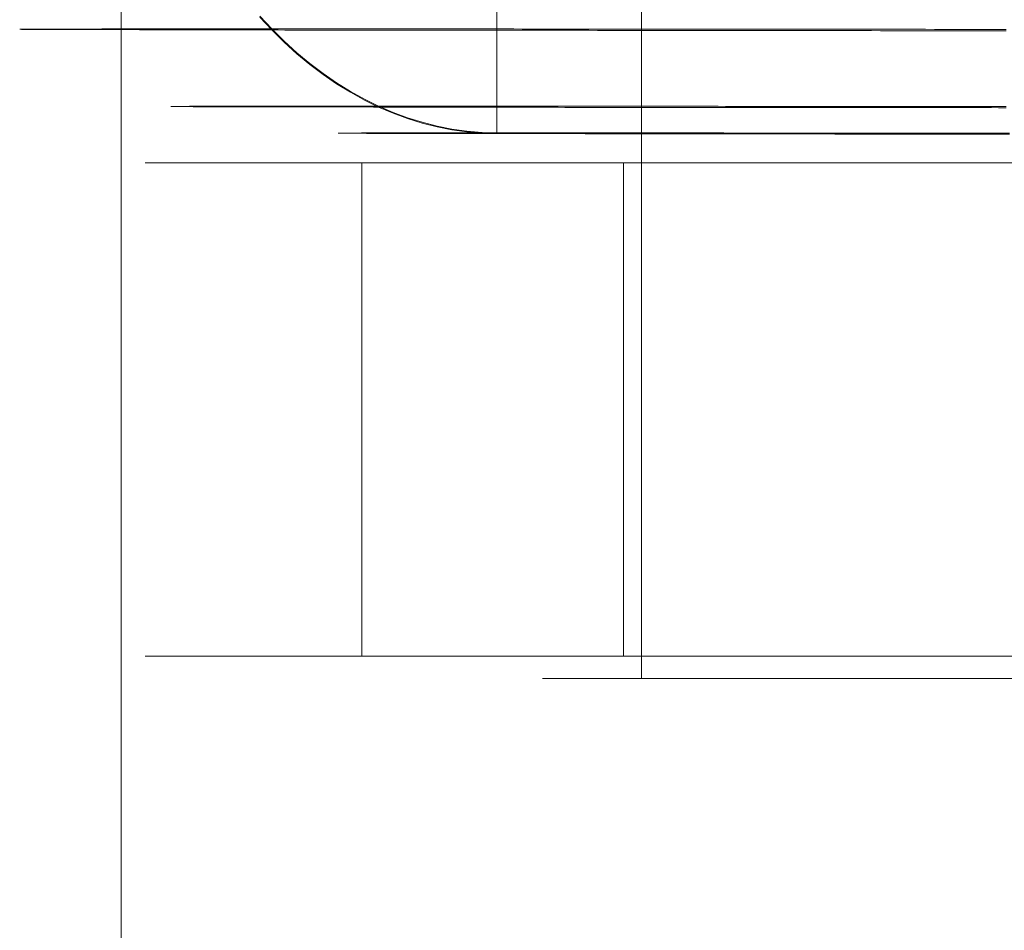
# Model space of a CAD drawing. Units: millimetres. Extents: x 317 to 26317, y 6143 to 10893.
# Drawn here: x 19283 to 19292, y 8380 to 8388 of the extents above; entities that cross this region are included whole.
import ezdxf

# ---------------------------------------------------------------- set-up
doc = ezdxf.new("R2010")
doc.units = ezdxf.units.MM
for name, color, linetype, lineweight in [('beslag', 253, 'Continuous', 9), ('mål', 3, 'Continuous', 13), ('ophæng til fuglerede', 253, 'Continuous', 9), ('robinia bjælke', 32, 'Continuous', 9)]:
    doc.layers.add(name, color=color, linetype=linetype, lineweight=lineweight)

# ---------------------------------------------------------------- blocks, each defined once
blk = doc.blocks.new('LE 20517 - Robinia galge med 2 net - 3D-flat-1')
at = {"layer": 'beslag', "flags": 128}
for points in [[(54.3096, 2244.8297), (54.4204, 2244.7112), (54.5338, 2244.5991), (54.651, 2244.4922), (54.7708, 2244.393), (54.8932, 2244.3002), (55.0169, 2244.2139), (55.1444, 2244.1353), (55.2733, 2244.0645), (55.4047, 2243.9988), (55.5374, 2243.9421), (55.6713, 2243.8918), (55.8066, 2243.8506), (55.9432, 2243.8158), (56.081, 2243.7875), (56.2189, 2243.7682), (56.358, 2243.7566), (56.4958, 2243.7527), (56.5061, 2255.7517)], [(54.3096, 2244.8207), (54.4204, 2244.7022), (54.5338, 2244.5888), (54.651, 2244.4832), (54.7708, 2244.384), (54.8932, 2244.2912), (55.0169, 2244.2062), (55.1444, 2244.1276), (55.2733, 2244.0554), (55.4047, 2243.991), (55.5374, 2243.9343), (55.6713, 2243.8854), (55.8066, 2243.8429), (55.9432, 2243.8081), (56.081, 2243.781), (56.2189, 2243.7617), (56.358, 2243.7501), (56.4958, 2243.7463), (56.5061, 2255.7465)], [(61.189, 2244.6944), (61.1066, 2244.6944), (61.0241, 2244.6944), (60.9417, 2244.6944), (60.8592, 2244.6944), (60.7768, 2244.6944), (60.693, 2244.6944), (60.6106, 2244.6944), (60.5281, 2244.6944), (60.4444, 2244.6944), (60.362, 2244.6944), (60.2795, 2244.6944), (60.1958, 2244.6944), (60.1133, 2244.6944), (60.0296, 2244.6944), (59.9471, 2244.6957), (59.8634, 2244.6957), (59.7809, 2244.6957), (59.6972, 2244.6957), (59.6148, 2244.6957), (59.5323, 2244.6957), (59.4486, 2244.6957), (59.3661, 2244.6957), (59.2837, 2244.6957), (59.2012, 2244.6957), (59.1175, 2244.6957), (59.035, 2244.6957), (58.9539, 2244.6957), (58.8714, 2244.6957), (58.789, 2244.6957), (58.7065, 2244.6957), (58.6254, 2244.6957), (58.5429, 2244.697), (58.4617, 2244.697), (58.3806, 2244.697), (58.2994, 2244.697), (58.2183, 2244.697), (58.1371, 2244.697), (58.0572, 2244.697), (57.9761, 2244.697), (57.8962, 2244.697), (57.8163, 2244.697), (57.7365, 2244.697), (57.6579, 2244.697), (57.578, 2244.697), (57.4994, 2244.697), (57.4208, 2244.697), (57.3422, 2244.6983), (57.2649, 2244.6983), (57.1864, 2244.6983), (57.1091, 2244.6983), (57.0331, 2244.6983), (56.9558, 2244.6983), (56.8797, 2244.6983), (56.8037, 2244.6983), (56.7277, 2244.6983), (56.6517, 2244.6983), (56.577, 2244.6983), (56.5023, 2244.6983), (56.4289, 2244.6983), (56.3541, 2244.6983), (56.2807, 2244.6996), (56.2086, 2244.6996), (56.1351, 2244.6996), (56.063, 2244.6996), (55.9921, 2244.6996), (55.92, 2244.6996), (55.8491, 2244.6996), (55.7796, 2244.6996), (55.7087, 2244.6996), (55.6404, 2244.6996), (55.5709, 2244.6996), (55.5026, 2244.6996), (55.4343, 2244.6996), (55.3673, 2244.6996), (55.3003, 2244.7009), (55.2333, 2244.7009), (55.1676, 2244.7009), (55.1019, 2244.7009), (55.0375, 2244.7009), (54.9731, 2244.7009), (54.91, 2244.7009), (54.8469, 2244.7009), (54.7837, 2244.7009), (54.7219, 2244.7009), (54.6601, 2244.7009), (54.5995, 2244.7009), (54.539, 2244.7009), (54.4797, 2244.7022), (54.4204, 2244.7022), (54.3625, 2244.7022), (54.3045, 2244.7022), (54.2465, 2244.7022), (54.1898, 2244.7022), (54.1344, 2244.7022), (54.079, 2244.7022), (54.0249, 2244.7022), (53.9708, 2244.7022), (53.918, 2244.7022), (53.8652, 2244.7022), (53.8124, 2244.7022), (53.7621, 2244.7034), (53.7106, 2244.7034), (53.6616, 2244.7034), (53.6114, 2244.7034), (53.5637, 2244.7034), (53.5161, 2244.7034), (53.4684, 2244.7034), (53.422, 2244.7034), (53.3769, 2244.7034), (53.3318, 2244.7034), (53.288, 2244.7034), (53.2442, 2244.7034), (53.2017, 2244.7034), (53.1592, 2244.7047), (53.118, 2244.7047), (53.0781, 2244.7047), (53.0381, 2244.7047), (52.9995, 2244.7047), (52.9621, 2244.7047), (52.9247, 2244.7047), (52.8874, 2244.7047), (52.8513, 2244.7047), (52.8165, 2244.7047), (52.783, 2244.7047), (52.7495, 2244.7047), (52.7173, 2244.7047), (52.6851, 2244.7047), (52.6542, 2244.706), (52.6233, 2244.706), (52.5949, 2244.706), (52.5653, 2244.706), (52.5383, 2244.706), (52.5112, 2244.706), (52.4854, 2244.706), (52.4597, 2244.706), (52.4352, 2244.706), (52.412, 2244.706), (52.3888, 2244.706), (52.3669, 2244.706), (52.3463, 2244.706), (52.3257, 2244.706), (52.3064, 2244.706), (52.2883, 2244.7073), (52.2703, 2244.7073), (52.2536, 2244.7073), (52.2381, 2244.7073), (52.2226, 2244.7073), (52.2085, 2244.7073), (52.1943, 2244.7073), (52.1827, 2244.7073), (52.1698, 2244.7073), (52.1595, 2244.7073), (52.1492, 2244.7073), (52.1402, 2244.7073), (52.1325, 2244.7073), (52.1247, 2244.7073), (52.1183, 2244.7073), (52.1131, 2244.7073), (52.108, 2244.7086), (52.1041, 2244.7086), (52.1003, 2244.7086), (52.099, 2244.7086), (52.0977, 2244.7086), (52.0964, 2244.7086), (52.0964, 2244.7086), (52.0977, 2244.7086), (52.099, 2244.7086), (52.1003, 2244.7086), (52.1041, 2244.7086), (52.108, 2244.7086), (52.1131, 2244.7086), (52.1183, 2244.7086), (52.1247, 2244.7086), (52.1325, 2244.7086), (52.1402, 2244.7086), (52.1492, 2244.7086), (52.1595, 2244.7086), (52.1698, 2244.7086), (52.1827, 2244.7086), (52.1943, 2244.7099), (52.2085, 2244.7099), (52.2226, 2244.7099), (52.2381, 2244.7099), (52.2536, 2244.7099), (52.2703, 2244.7099), (52.2883, 2244.7099), (52.3064, 2244.7099), (52.3257, 2244.7099), (52.3463, 2244.7099), (52.3669, 2244.7099), (52.3888, 2244.7099), (52.412, 2244.7099), (52.4352, 2244.7099), (52.4597, 2244.7099), (52.4854, 2244.7099), (52.5112, 2244.7099), (52.5383, 2244.7099), (52.5653, 2244.7099), (52.5949, 2244.7099), (52.6233, 2244.7099), (52.6542, 2244.7099), (52.6851, 2244.7099), (52.7173, 2244.7099), (52.7495, 2244.7099), (52.783, 2244.7099), (52.8165, 2244.7099), (52.8526, 2244.7112), (52.8874, 2244.7112), (52.9247, 2244.7112), (52.9621, 2244.7112), (52.9995, 2244.7112), (53.0381, 2244.7112), (53.0781, 2244.7112), (53.118, 2244.7112), (53.1592, 2244.7112), (53.2017, 2244.7112), (53.2442, 2244.7112), (53.288, 2244.7112), (53.3318, 2244.7112), (53.3769, 2244.7112), (53.422, 2244.7112), (53.4684, 2244.7112), (53.5161, 2244.7112), (53.5637, 2244.7112), (53.6114, 2244.7112), (53.6616, 2244.7112), (53.7106, 2244.7112), (53.7621, 2244.7112), (53.8124, 2244.7112), (53.8652, 2244.7112), (53.918, 2244.7112), (53.9708, 2244.7112), (54.0249, 2244.7112), (54.079, 2244.7112), (54.1344, 2244.7112), (54.1911, 2244.7112), (54.2465, 2244.7112), (54.3045, 2244.7112), (54.3625, 2244.7112), (54.4204, 2244.7112), (54.4797, 2244.7112), (54.539, 2244.7112), (54.5995, 2244.7112), (54.6601, 2244.7112), (54.7219, 2244.7112), (54.7837, 2244.7112), (54.8469, 2244.7112), (54.91, 2244.7112), (54.9731, 2244.7112), (55.0375, 2244.7112), (55.1019, 2244.7112), (55.1676, 2244.7112), (55.2333, 2244.7112), (55.3003, 2244.7112), (55.3673, 2244.7112), (55.4343, 2244.7112), (55.5026, 2244.7112), (55.5709, 2244.7112), (55.6404, 2244.7112), (55.7087, 2244.7112), (55.7796, 2244.7112), (55.8491, 2244.7112), (55.92, 2244.7112), (55.9921, 2244.7112), (56.063, 2244.7112), (56.1351, 2244.7112), (56.2086, 2244.7112), (56.2807, 2244.7112), (56.3541, 2244.7112), (56.4289, 2244.7112), (56.5023, 2244.7112), (56.577, 2244.7112), (56.6517, 2244.7112), (56.7277, 2244.7099), (56.8037, 2244.7099), (56.8797, 2244.7099), (56.9558, 2244.7099), (57.0331, 2244.7099), (57.1091, 2244.7099), (57.1864, 2244.7099), (57.2649, 2244.7099), (57.3422, 2244.7099), (57.4208, 2244.7099), (57.4994, 2244.7099), (57.578, 2244.7099), (57.6579, 2244.7099), (57.7365, 2244.7099), (57.8163, 2244.7099), (57.8962, 2244.7099), (57.9761, 2244.7099), (58.0572, 2244.7099), (58.1371, 2244.7099), (58.2183, 2244.7099), (58.2994, 2244.7099), (58.3806, 2244.7099), (58.4617, 2244.7099), (58.5429, 2244.7099), (58.6254, 2244.7099), (58.7065, 2244.7099), (58.789, 2244.7099), (58.8714, 2244.7086), (58.9539, 2244.7086), (59.035, 2244.7086), (59.1175, 2244.7086), (59.2012, 2244.7086), (59.2837, 2244.7086), (59.3661, 2244.7086), (59.4486, 2244.7086), (59.5323, 2244.7086), (59.6148, 2244.7086), (59.6972, 2244.7086), (59.7809, 2244.7086), (59.8634, 2244.7086), (59.9471, 2244.7086), (60.0296, 2244.7086), (60.1133, 2244.7086), (60.1958, 2244.7086), (60.2795, 2244.7086), (60.362, 2244.7086), (60.4444, 2244.7086), (60.5281, 2244.7073), (60.6106, 2244.7073), (60.693, 2244.7073), (60.7768, 2244.7073), (60.8592, 2244.7073), (60.9417, 2244.7073), (61.0241, 2244.7073), (61.1066, 2244.7073), (61.189, 2244.7073)], [(61.1877, 2243.9846), (61.1195, 2243.9846), (61.0525, 2243.9859), (60.9842, 2243.9859), (60.9172, 2243.9859), (60.8489, 2243.9859), (60.7806, 2243.9859), (60.7124, 2243.9859), (60.6454, 2243.9859), (60.5771, 2243.9859), (60.5088, 2243.9859), (60.4405, 2243.9859), (60.371, 2243.9859), (60.3027, 2243.9859), (60.2344, 2243.9859), (60.1661, 2243.9859), (60.0979, 2243.9859), (60.0296, 2243.9859), (59.9613, 2243.9859), (59.8917, 2243.9859), (59.8235, 2243.9859), (59.7552, 2243.9859), (59.6869, 2243.9859), (59.6186, 2243.9859), (59.5503, 2243.9859), (59.4821, 2243.9859), (59.4138, 2243.9872), (59.3455, 2243.9872), (59.2772, 2243.9872), (59.2089, 2243.9872), (59.142, 2243.9872), (59.0737, 2243.9872), (59.0067, 2243.9872), (58.9384, 2243.9872), (58.8714, 2243.9872), (58.8031, 2243.9872), (58.7362, 2243.9872), (58.6692, 2243.9872), (58.6022, 2243.9872), (58.5352, 2243.9872), (58.4695, 2243.9872), (58.4025, 2243.9872), (58.3368, 2243.9872), (58.2711, 2243.9872), (58.2041, 2243.9872), (58.1384, 2243.9885), (58.074, 2243.9885), (58.0083, 2243.9885), (57.9439, 2243.9885), (57.8782, 2243.9885), (57.8137, 2243.9885), (57.7493, 2243.9885), (57.6849, 2243.9885), (57.6218, 2243.9885), (57.5587, 2243.9885), (57.4943, 2243.9885), (57.4324, 2243.9885), (57.3693, 2243.9885), (57.3062, 2243.9885), (57.2443, 2243.9885), (57.1825, 2243.9885), (57.1207, 2243.9885), (57.0601, 2243.9897), (56.9996, 2243.9897), (56.939, 2243.9897), (56.8785, 2243.9897), (56.8192, 2243.9897), (56.7587, 2243.9897), (56.7007, 2243.9897), (56.6414, 2243.9897), (56.5834, 2243.9897), (56.5255, 2243.9897), (56.4675, 2243.9897), (56.4095, 2243.9897), (56.3528, 2243.9897), (56.2962, 2243.9897), (56.2408, 2243.9897), (56.1854, 2243.9897), (56.13, 2243.991), (56.0746, 2243.991), (56.0205, 2243.991), (55.9664, 2243.991), (55.9135, 2243.991), (55.8607, 2243.991), (55.8079, 2243.991), (55.7564, 2243.991), (55.7048, 2243.991), (55.6533, 2243.991), (55.6018, 2243.991), (55.5528, 2243.991), (55.5026, 2243.991), (55.4536, 2243.991), (55.4047, 2243.991), (55.357, 2243.991), (55.3093, 2243.9923), (55.2617, 2243.9923), (55.2153, 2243.9923), (55.1689, 2243.9923), (55.1238, 2243.9923), (55.0787, 2243.9923), (55.0337, 2243.9923), (54.9898, 2243.9923), (54.946, 2243.9923), (54.9035, 2243.9923), (54.861, 2243.9923), (54.8198, 2243.9923), (54.7786, 2243.9923), (54.7386, 2243.9923), (54.6987, 2243.9923), (54.6588, 2243.9923), (54.6201, 2243.9936), (54.5815, 2243.9936), (54.5441, 2243.9936), (54.5067, 2243.9936), (54.4707, 2243.9936), (54.4346, 2243.9936), (54.3998, 2243.9936), (54.365, 2243.9936), (54.3315, 2243.9936), (54.298, 2243.9936), (54.2658, 2243.9936), (54.2336, 2243.9936), (54.2014, 2243.9936), (54.1718, 2243.9936), (54.1409, 2243.9936), (54.1112, 2243.9936), (54.0829, 2243.9936), (54.0546, 2243.9949), (54.0275, 2243.9949), (54.0005, 2243.9949), (53.9734, 2243.9949), (53.9489, 2243.9949), (53.9232, 2243.9949), (53.9, 2243.9949), (53.8755, 2243.9949), (53.8523, 2243.9949), (53.8304, 2243.9949), (53.8098, 2243.9949), (53.7879, 2243.9949), (53.7686, 2243.9949), (53.7492, 2243.9949), (53.7299, 2243.9949), (53.7119, 2243.9949), (53.6951, 2243.9949), (53.6784, 2243.9962), (53.6616, 2243.9962), (53.6462, 2243.9962), (53.632, 2243.9962), (53.6178, 2243.9962), (53.605, 2243.9962), (53.5921, 2243.9962), (53.5805, 2243.9962), (53.5702, 2243.9962), (53.5599, 2243.9962), (53.5496, 2243.9962), (53.5405, 2243.9962), (53.5328, 2243.9962), (53.5251, 2243.9962), (53.5186, 2243.9962), (53.5122, 2243.9962), (53.507, 2243.9962), (53.5019, 2243.9962), (53.498, 2243.9962), (53.4955, 2243.9962), (53.4929, 2243.9975), (53.4903, 2243.9975), (53.489, 2243.9975), (53.489, 2243.9975), (53.4903, 2243.9975), (53.4929, 2243.9975), (53.4955, 2243.9975), (53.498, 2243.9975), (53.5019, 2243.9975), (53.507, 2243.9975), (53.5122, 2243.9975), (53.5186, 2243.9975), (53.5251, 2243.9975), (53.5328, 2243.9975), (53.5405, 2243.9975), (53.5496, 2243.9975), (53.5599, 2243.9975), (53.5702, 2243.9975), (53.5805, 2243.9975), (53.5921, 2243.9975), (53.605, 2243.9975), (53.6178, 2243.9975), (53.632, 2243.9975), (53.6462, 2243.9975), (53.6616, 2243.9988), (53.6784, 2243.9988), (53.6951, 2243.9988), (53.7119, 2243.9988), (53.7299, 2243.9988), (53.7492, 2243.9988), (53.7686, 2243.9988), (53.7879, 2243.9988), (53.8098, 2243.9988), (53.8304, 2243.9988), (53.8523, 2243.9988), (53.8755, 2243.9988), (53.9, 2243.9988), (53.9232, 2243.9988), (53.9489, 2243.9988), (53.9734, 2243.9988), (54.0005, 2243.9988), (54.0275, 2243.9988), (54.0546, 2243.9988), (54.0829, 2243.9988), (54.1112, 2243.9988), (54.1409, 2243.9988), (54.1718, 2243.9988), (54.2014, 2243.9988), (54.2336, 2243.9988), (54.2658, 2243.9988), (54.298, 2243.9988), (54.3315, 2243.9988), (54.365, 2243.9988), (54.3998, 2243.9988), (54.4346, 2243.9988), (54.4707, 2243.9988), (54.5067, 2243.9988), (54.5441, 2243.9988), (54.5815, 2243.9988), (54.6201, 2243.9988), (54.6588, 2243.9988), (54.6987, 2243.9988), (54.7386, 2243.9988), (54.7786, 2243.9988), (54.8198, 2243.9988), (54.861, 2243.9988), (54.9035, 2243.9988), (54.946, 2243.9988), (54.9898, 2243.9988), (55.0337, 2243.9988), (55.0787, 2243.9988), (55.1238, 2243.9988), (55.1689, 2243.9988), (55.2153, 2243.9988), (55.2617, 2243.9988), (55.3093, 2243.9988), (55.357, 2243.9988), (55.4047, 2243.9988), (55.4536, 2243.9988), (55.5026, 2243.9988), (55.5528, 2243.9988), (55.6018, 2243.9988), (55.6533, 2243.9988), (55.7048, 2243.9988), (55.7564, 2243.9988), (55.8079, 2243.9988), (55.8607, 2243.9988), (55.9135, 2243.9988), (55.9664, 2243.9988), (56.0205, 2243.9988), (56.0746, 2243.9988), (56.13, 2243.9988), (56.1854, 2243.9988), (56.2408, 2243.9988), (56.2962, 2243.9988), (56.3528, 2243.9988), (56.4095, 2243.9988), (56.4675, 2243.9988), (56.5255, 2243.9988), (56.5834, 2243.9988), (56.6414, 2243.9988), (56.7007, 2243.9988), (56.7587, 2243.9988), (56.8192, 2243.9988), (56.8785, 2243.9988), (56.939, 2243.9988), (56.9996, 2243.9988), (57.0601, 2243.9988), (57.1219, 2243.9988), (57.1825, 2243.9988), (57.2443, 2243.9988), (57.3062, 2243.9988), (57.3693, 2243.9988), (57.4324, 2243.9988), (57.4943, 2243.9988), (57.5587, 2243.9988), (57.6218, 2243.9988), (57.6849, 2243.9988), (57.7493, 2243.9988), (57.8137, 2243.9988), (57.8782, 2243.9988), (57.9439, 2243.9988), (58.0083, 2243.9988), (58.074, 2243.9988), (58.1384, 2243.9988), (58.2041, 2243.9988), (58.2711, 2243.9988), (58.3368, 2243.9988), (58.4025, 2243.9988), (58.4695, 2243.9988), (58.5352, 2243.9988), (58.6022, 2243.9975), (58.6692, 2243.9975), (58.7362, 2243.9975), (58.8031, 2243.9975), (58.8714, 2243.9975), (58.9384, 2243.9975), (59.0067, 2243.9975), (59.0737, 2243.9975), (59.142, 2243.9975), (59.2089, 2243.9975), (59.2772, 2243.9975), (59.3455, 2243.9975), (59.4138, 2243.9975), (59.4821, 2243.9975), (59.5503, 2243.9975), (59.6186, 2243.9975), (59.6869, 2243.9975), (59.7552, 2243.9975), (59.8235, 2243.9975), (59.8917, 2243.9975), (59.9613, 2243.9975), (60.0296, 2243.9975), (60.0979, 2243.9975), (60.1661, 2243.9975), (60.2344, 2243.9975), (60.3027, 2243.9962), (60.371, 2243.9962), (60.4405, 2243.9962), (60.5088, 2243.9962), (60.5771, 2243.9962), (60.6454, 2243.9962), (60.7124, 2243.9962), (60.7806, 2243.9962), (60.8489, 2243.9962), (60.9172, 2243.9962), (60.9842, 2243.9962), (61.0525, 2243.9962), (61.1195, 2243.9962), (61.1877, 2243.9962)], [(61.2212, 2243.7501), (61.1697, 2243.7501), (61.1195, 2243.7501), (61.0679, 2243.7501), (61.0164, 2243.7501), (60.9649, 2243.7501), (60.9133, 2243.7501), (60.8618, 2243.7501), (60.8103, 2243.7501), (60.7587, 2243.7501), (60.7072, 2243.7501), (60.6557, 2243.7501), (60.6029, 2243.7501), (60.5513, 2243.7501), (60.4998, 2243.7501), (60.447, 2243.7501), (60.3954, 2243.7501), (60.3426, 2243.7501), (60.2911, 2243.7514), (60.2383, 2243.7514), (60.1855, 2243.7514), (60.1339, 2243.7514), (60.0811, 2243.7514), (60.0296, 2243.7514), (59.9768, 2243.7514), (59.9239, 2243.7514), (59.8724, 2243.7514), (59.8196, 2243.7514), (59.7681, 2243.7514), (59.7152, 2243.7514), (59.6637, 2243.7514), (59.6109, 2243.7514), (59.5594, 2243.7514), (59.5065, 2243.7514), (59.455, 2243.7514), (59.4035, 2243.7514), (59.3507, 2243.7514), (59.2991, 2243.7514), (59.2476, 2243.7514), (59.1961, 2243.7514), (59.1445, 2243.7514), (59.093, 2243.7514), (59.0415, 2243.7514), (58.9899, 2243.7514), (58.9397, 2243.7514), (58.8882, 2243.7514), (58.8379, 2243.7514), (58.7864, 2243.7514), (58.7362, 2243.7514), (58.6859, 2243.7514), (58.6357, 2243.7514), (58.5854, 2243.7527), (58.5352, 2243.7527), (58.4849, 2243.7527), (58.436, 2243.7527), (58.3857, 2243.7527), (58.3368, 2243.7527), (58.2878, 2243.7527), (58.2389, 2243.7527), (58.1899, 2243.7527), (58.141, 2243.7527), (58.0933, 2243.7527), (58.0443, 2243.7527), (57.9967, 2243.7527), (57.949, 2243.7527), (57.9013, 2243.7527), (57.855, 2243.7527), (57.8073, 2243.7527), (57.7609, 2243.7527), (57.7146, 2243.7527), (57.6682, 2243.7527), (57.6218, 2243.7527), (57.5767, 2243.7527), (57.5303, 2243.7527), (57.4852, 2243.7527), (57.4414, 2243.7527), (57.3963, 2243.7527), (57.3525, 2243.7527), (57.3075, 2243.7527), (57.2637, 2243.7527), (57.2211, 2243.7527), (57.1773, 2243.7527), (57.1348, 2243.7527), (57.0923, 2243.7527), (57.0498, 2243.7527), (57.0086, 2243.7527), (56.9674, 2243.7527), (56.9261, 2243.7527), (56.8849, 2243.7527), (56.845, 2243.7527), (56.8037, 2243.7527), (56.7638, 2243.7527), (56.7252, 2243.7527), (56.6865, 2243.7527), (56.6479, 2243.7527), (56.6092, 2243.7527), (56.5706, 2243.7527), (56.5332, 2243.7527), (56.4958, 2243.7527), (56.4598, 2243.7527), (56.4224, 2243.7527), (56.3876, 2243.7527), (56.3516, 2243.7527), (56.3168, 2243.7527), (56.282, 2243.7527), (56.2472, 2243.7527), (56.2124, 2243.7527), (56.1789, 2243.7527), (56.1467, 2243.7527), (56.1132, 2243.7527), (56.081, 2243.7527), (56.0488, 2243.7527), (56.0179, 2243.7527), (55.987, 2243.7527), (55.9561, 2243.7527), (55.9264, 2243.7527), (55.8968, 2243.7527), (55.8672, 2243.7527), (55.8388, 2243.7527), (55.8105, 2243.7527), (55.7834, 2243.7527), (55.7551, 2243.7527), (55.728, 2243.7527), (55.7023, 2243.7527), (55.6765, 2243.7527), (55.6507, 2243.7527), (55.6263, 2243.7527), (55.6018, 2243.7527), (55.5773, 2243.7527), (55.5541, 2243.7527), (55.5309, 2243.7527), (55.5077, 2243.7527), (55.4858, 2243.7527), (55.4652, 2243.7527), (55.4433, 2243.7527), (55.4227, 2243.7527), (55.4034, 2243.7527), (55.3841, 2243.7527), (55.3647, 2243.7527), (55.3467, 2243.7527), (55.3287, 2243.7527), (55.3106, 2243.7527), (55.2939, 2243.7527), (55.2771, 2243.7527), (55.2617, 2243.7527), (55.2462, 2243.7527), (55.2308, 2243.7514), (55.2166, 2243.7514), (55.2037, 2243.7514), (55.1895, 2243.7514), (55.1766, 2243.7514), (55.1651, 2243.7514), (55.1535, 2243.7514), (55.1419, 2243.7514), (55.1316, 2243.7514), (55.1213, 2243.7514), (55.1122, 2243.7514), (55.1032, 2243.7514), (55.0942, 2243.7514), (55.0865, 2243.7514), (55.0787, 2243.7514), (55.0723, 2243.7514), (55.0659, 2243.7514), (55.0607, 2243.7514), (55.0556, 2243.7514), (55.0504, 2243.7514), (55.0465, 2243.7514), (55.0427, 2243.7514), (55.0401, 2243.7514), (55.0375, 2243.7514), (55.0349, 2243.7514), (55.0337, 2243.7514), (55.0324, 2243.7514), (55.0337, 2243.7514), (55.0349, 2243.7514), (55.0375, 2243.7514), (55.0401, 2243.7514), (55.0427, 2243.7501), (55.0465, 2243.7501), (55.0504, 2243.7501), (55.0556, 2243.7501), (55.0607, 2243.7501), (55.0659, 2243.7501), (55.0723, 2243.7501), (55.0787, 2243.7501), (55.0865, 2243.7501), (55.0942, 2243.7501), (55.1032, 2243.7501), (55.1122, 2243.7501), (55.1213, 2243.7501), (55.1316, 2243.7501), (55.1419, 2243.7501), (55.1535, 2243.7501), (55.1651, 2243.7501), (55.1766, 2243.7501), (55.1895, 2243.7501), (55.2037, 2243.7501), (55.2166, 2243.7501), (55.2308, 2243.7501), (55.2462, 2243.7501), (55.2617, 2243.7501), (55.2771, 2243.7501), (55.2939, 2243.7488), (55.3106, 2243.7488), (55.3287, 2243.7488), (55.3467, 2243.7488), (55.3647, 2243.7488), (55.3841, 2243.7488), (55.4034, 2243.7488), (55.4227, 2243.7488), (55.4433, 2243.7488), (55.4652, 2243.7488), (55.4858, 2243.7488), (55.5077, 2243.7488), (55.5309, 2243.7488), (55.5541, 2243.7488), (55.5773, 2243.7488), (55.6018, 2243.7488), (55.6263, 2243.7488), (55.6507, 2243.7488), (55.6765, 2243.7488), (55.7023, 2243.7488), (55.728, 2243.7488), (55.7551, 2243.7488), (55.7834, 2243.7475), (55.8105, 2243.7475), (55.8388, 2243.7475), (55.8672, 2243.7475), (55.8968, 2243.7475), (55.9264, 2243.7475), (55.9561, 2243.7475), (55.987, 2243.7475), (56.0179, 2243.7475), (56.0488, 2243.7475), (56.081, 2243.7475), (56.1132, 2243.7475), (56.1467, 2243.7475), (56.1789, 2243.7475), (56.2124, 2243.7475), (56.2472, 2243.7475), (56.282, 2243.7475), (56.3168, 2243.7475), (56.3516, 2243.7475), (56.3863, 2243.7475), (56.4224, 2243.7475), (56.4598, 2243.7463), (56.4958, 2243.7463), (56.5332, 2243.7463), (56.5706, 2243.7463), (56.6092, 2243.7463), (56.6479, 2243.7463), (56.6865, 2243.7463), (56.7252, 2243.7463), (56.7638, 2243.7463), (56.8037, 2243.7463), (56.845, 2243.7463), (56.8849, 2243.7463), (56.9261, 2243.7463), (56.9674, 2243.7463), (57.0086, 2243.7463), (57.0498, 2243.7463), (57.0923, 2243.7463), (57.1348, 2243.7463), (57.1773, 2243.7463), (57.2211, 2243.7463), (57.2637, 2243.7463), (57.3075, 2243.745), (57.3525, 2243.745), (57.3963, 2243.745), (57.4414, 2243.745), (57.4852, 2243.745), (57.5303, 2243.745), (57.5767, 2243.745), (57.6218, 2243.745), (57.6682, 2243.745), (57.7146, 2243.745), (57.7609, 2243.745), (57.8073, 2243.745), (57.855, 2243.745), (57.9013, 2243.745), (57.949, 2243.745), (57.9967, 2243.745), (58.0443, 2243.745), (58.0933, 2243.745), (58.141, 2243.745), (58.1899, 2243.745), (58.2389, 2243.745), (58.2878, 2243.745), (58.3368, 2243.7437), (58.3857, 2243.7437), (58.436, 2243.7437), (58.4849, 2243.7437), (58.5352, 2243.7437), (58.5854, 2243.7437), (58.6357, 2243.7437), (58.6859, 2243.7437), (58.7362, 2243.7437), (58.7864, 2243.7437), (58.8379, 2243.7437), (58.8882, 2243.7437), (58.9397, 2243.7437), (58.9899, 2243.7437), (59.0415, 2243.7437), (59.093, 2243.7437), (59.1445, 2243.7437), (59.1961, 2243.7437), (59.2476, 2243.7437), (59.2991, 2243.7437), (59.3507, 2243.7437), (59.4035, 2243.7437), (59.455, 2243.7437), (59.5065, 2243.7437), (59.5594, 2243.7437), (59.6109, 2243.7424), (59.6637, 2243.7424), (59.7152, 2243.7424), (59.7681, 2243.7424), (59.8196, 2243.7424), (59.8724, 2243.7424), (59.9239, 2243.7424), (59.9768, 2243.7424), (60.0296, 2243.7424), (60.0811, 2243.7424), (60.1339, 2243.7424), (60.1855, 2243.7424), (60.2383, 2243.7424), (60.2911, 2243.7424), (60.3426, 2243.7424), (60.3954, 2243.7424), (60.447, 2243.7424), (60.4998, 2243.7424), (60.5513, 2243.7424), (60.6029, 2243.7424), (60.6557, 2243.7424), (60.7072, 2243.7424), (60.7587, 2243.7424), (60.8103, 2243.7424), (60.8618, 2243.7424), (60.9133, 2243.7424), (60.9649, 2243.7424), (61.0164, 2243.7424), (61.0679, 2243.7424), (61.1195, 2243.7424), (61.1697, 2243.7424), (61.2212, 2243.7424)]]:
    blk.add_lwpolyline(points, dxfattribs=at)
at = {"layer": 'ophæng til fuglerede', "flags": 128}
for points in [[(57.8286, 2260.7974), (57.8286, 2238.7261)], [(61.3911, 2243.4772), (61.062, 2243.4772), (60.7284, 2243.4772), (60.3947, 2243.4772), (60.061, 2243.4772), (59.725, 2243.4772), (59.3914, 2243.4772), (59.06, 2243.4772), (58.731, 2243.4772), (58.4043, 2243.4772), (58.0822, 2243.4772), (57.7647, 2243.4772), (57.4519, 2243.4772), (57.146, 2243.4772), (56.8471, 2243.4772), (56.5552, 2243.4772), (56.2725, 2243.4772), (56.0014, 2243.4772), (55.7372, 2243.4772), (55.4846, 2243.4772), (55.2413, 2243.4772), (55.0119, 2243.4772), (54.7941, 2243.4772), (54.5879, 2243.4772), (54.3956, 2243.4772), (54.2171, 2243.4772), (54.0526, 2243.4772), (53.902, 2243.4772), (53.7676, 2243.4772), (53.6471, 2243.4772), (53.5428, 2243.4772), (53.4548, 2243.4772), (53.383, 2243.4772), (53.325, 2243.4772), (53.2856, 2243.4772), (53.2625, 2243.4772), (53.2532, 2243.4772), (53.2625, 2243.4772), (53.288, 2243.4772), (53.3297, 2243.4772), (53.3876, 2243.4772), (53.4617, 2243.4772), (53.5521, 2243.4772), (53.6587, 2243.4772), (53.7792, 2243.4772), (53.9159, 2243.4772), (54.0665, 2243.4772), (54.2334, 2243.4772), (54.4141, 2243.4772), (54.6064, 2243.4772), (54.8126, 2243.4772), (55.0328, 2243.4772), (55.2645, 2243.4772), (55.5078, 2243.4772), (55.7604, 2243.4772), (56.0268, 2243.4772), (56.3003, 2243.4772), (56.583, 2243.4772), (56.8749, 2243.4772), (57.1738, 2243.4772), (57.482, 2243.4772), (57.7925, 2243.4772), (58.1123, 2243.4772), (58.4344, 2243.4772), (58.7611, 2243.4772), (59.0925, 2243.4772), (59.4238, 2243.4772), (59.7575, 2243.4772), (60.0935, 2243.4772), (60.4271, 2243.4772), (60.7608, 2243.4772), (61.0922, 2243.4772), (61.4235, 2243.4772)], [(61.3424, 2243.4772), (61.1246, 2243.4772), (60.9022, 2243.4772), (60.6751, 2243.4772), (60.4457, 2243.4772), (60.2163, 2243.4772), (59.9822, 2243.4772), (59.7528, 2243.4772), (59.5211, 2243.4772), (59.294, 2243.4772), (59.0716, 2243.4772), (58.8515, 2243.4772), (58.6383, 2243.4772), (58.4321, 2243.4772), (58.2305, 2243.4772), (58.0405, 2243.4772), (57.8597, 2243.4772), (57.6883, 2243.4772), (57.5284, 2243.4772), (57.3801, 2243.4772), (57.2434, 2243.4772), (57.1205, 2243.4772), (57.0116, 2243.4772), (56.9166, 2243.4772), (56.8355, 2243.4772), (56.7707, 2243.4772), (56.7197, 2243.4772), (56.6849, 2243.4772), (56.6664, 2243.4772), (56.6641, 2243.4772), (56.6756, 2243.4772), (56.7035, 2243.4772), (56.7475, 2243.4772), (56.8054, 2243.4772), (56.8796, 2243.4772), (56.9699, 2243.4772), (57.0742, 2243.4772), (57.1901, 2243.4772), (57.3198, 2243.4772), (57.4635, 2243.4772), (57.6187, 2243.4772), (57.7856, 2243.4772), (57.964, 2243.4772), (58.1517, 2243.4772), (58.3463, 2243.4772), (58.5502, 2243.4772), (58.7611, 2243.4772), (58.9789, 2243.4772), (59.2014, 2243.4772), (59.4261, 2243.4772), (59.6555, 2243.4772), (59.8872, 2243.4772), (60.119, 2243.4772), (60.3507, 2243.4772), (60.5801, 2243.4772), (60.8072, 2243.4772), (61.0319, 2243.4772), (61.252, 2243.4772)], [(57.6604, 2243.4772), (57.6604, 2238.9309)], [(61.4003, 2238.9309), (61.0713, 2238.9309), (60.7376, 2238.9309), (60.404, 2238.9309), (60.0703, 2238.9309), (59.7366, 2238.9309), (59.403, 2238.9309), (59.0693, 2238.9309), (58.7402, 2238.9309), (58.4135, 2238.9309), (58.0914, 2238.9309), (57.774, 2238.9309), (57.4612, 2238.9309), (57.1553, 2238.9309), (56.8564, 2238.9309), (56.5667, 2238.9309), (56.284, 2238.9309), (56.0106, 2238.9309), (55.7465, 2238.9309), (55.4939, 2238.9309), (55.2506, 2238.9309), (55.0189, 2238.9309), (54.8011, 2238.9309), (54.5948, 2238.9309), (54.4025, 2238.9309), (54.2241, 2238.9309), (54.0596, 2238.9309), (53.909, 2238.9309), (53.7722, 2238.9309), (53.6518, 2238.9309), (53.5475, 2238.9309), (53.4594, 2238.9309), (53.3853, 2238.9309), (53.3273, 2238.9309), (53.288, 2238.9309), (53.2625, 2238.9309), (53.2532, 2238.9309), (53.2625, 2238.9309), (53.288, 2238.9309), (53.3273, 2238.9309), (53.3853, 2238.9309), (53.4594, 2238.9309), (53.5475, 2238.9309), (53.6518, 2238.9309), (53.7722, 2238.9309), (53.909, 2238.9309), (54.0596, 2238.9309), (54.2241, 2238.9309), (54.4025, 2238.9309), (54.5948, 2238.9309), (54.8011, 2238.9309), (55.0189, 2238.9309), (55.2506, 2238.9309), (55.4939, 2238.9309), (55.7465, 2238.9309), (56.0106, 2238.9309), (56.284, 2238.9309), (56.5667, 2238.9309), (56.8564, 2238.9309), (57.1553, 2238.9309), (57.4612, 2238.9309), (57.774, 2238.9309), (58.0914, 2238.9309), (58.4135, 2238.9309), (58.7402, 2238.9309), (59.0693, 2238.9309), (59.403, 2238.9309), (59.7366, 2238.9309), (60.0703, 2238.9309), (60.404, 2238.9309), (60.7376, 2238.9309), (61.0713, 2238.9309), (61.4003, 2238.9309)], [(61.2103, 2238.9309), (60.9902, 2238.9309), (60.7631, 2238.9309), (60.5337, 2238.9309), (60.302, 2238.9309), (60.0703, 2238.9309), (59.8386, 2238.9309), (59.6069, 2238.9309), (59.3775, 2238.9309), (59.1504, 2238.9309), (58.9279, 2238.9309), (58.7124, 2238.9309), (58.5016, 2238.9309), (58.3, 2238.9309), (58.1053, 2238.9309), (57.92, 2238.9309), (57.7439, 2238.9309), (57.5793, 2238.9309), (57.4264, 2238.9309), (57.2851, 2238.9309), (57.1576, 2238.9309), (57.0441, 2238.9309), (56.9444, 2238.9309), (56.8587, 2238.9309), (56.7892, 2238.9309), (56.7336, 2238.9309), (56.6942, 2238.9309), (56.671, 2238.9309), (56.6617, 2238.9309), (56.671, 2238.9309), (56.6942, 2238.9309), (56.7336, 2238.9309), (56.7892, 2238.9309), (56.8587, 2238.9309), (56.9444, 2238.9309), (57.0441, 2238.9309), (57.1576, 2238.9309), (57.2851, 2238.9309), (57.4264, 2238.9309), (57.5793, 2238.9309), (57.7439, 2238.9309), (57.92, 2238.9309), (58.1053, 2238.9309), (58.3, 2238.9309), (58.5016, 2238.9309), (58.7124, 2238.9309), (58.9279, 2238.9309), (59.1504, 2238.9309), (59.3775, 2238.9309), (59.6069, 2238.9309), (59.8386, 2238.9309), (60.0703, 2238.9309), (60.302, 2238.9309), (60.5337, 2238.9309), (60.7631, 2238.9309), (60.9902, 2238.9309), (61.2103, 2238.9309)], [(61.3371, 2238.7261), (61.1311, 2238.7261), (60.9181, 2238.7261), (60.7026, 2238.7261), (60.4825, 2238.7261), (60.2623, 2238.7261), (60.0374, 2238.7261), (59.8149, 2238.7261), (59.5947, 2238.7261), (59.3745, 2238.7261), (59.1591, 2238.7261), (58.946, 2238.7261), (58.7401, 2238.7261), (58.5412, 2238.7261), (58.3494, 2238.7261), (58.1672, 2238.7261), (57.992, 2238.7261), (57.8286, 2238.7261), (57.6771, 2238.7261), (57.5374, 2238.7261), (57.4096, 2238.7261), (57.296, 2238.7261), (57.1965, 2238.7261), (57.1113, 2238.7261), (57.0403, 2238.7261), (56.9858, 2238.7261), (56.9456, 2238.7261), (56.9219, 2238.7261), (56.9148, 2238.7261), (56.9219, 2238.7261), (56.9456, 2238.7261), (56.9858, 2238.7261), (57.0403, 2238.7261), (57.1113, 2238.7261), (57.1965, 2238.7261), (57.296, 2238.7261), (57.4096, 2238.7261), (57.5374, 2238.7261), (57.6771, 2238.7261), (57.8286, 2238.7261), (57.992, 2238.7261), (58.1672, 2238.7261), (58.3494, 2238.7261), (58.5412, 2238.7261), (58.7401, 2238.7261), (58.946, 2238.7261), (59.1591, 2238.7261), (59.3745, 2238.7261), (59.5947, 2238.7261), (59.8149, 2238.7261), (60.0374, 2238.7261), (60.2623, 2238.7261), (60.4825, 2238.7261), (60.7026, 2238.7261), (60.9181, 2238.7261), (61.1311, 2238.7261), (61.3371, 2238.7261)]]:
    blk.add_lwpolyline(points, dxfattribs=at)
blk.add_lwpolyline([(55.2506, 2243.4772), (55.2506, 2238.9309), (55.2506, 2243.4772)], close=True, dxfattribs=at)
at = {"layer": 'robinia bjælke'}
for p, q in [((53.033, 3240), (53.033, 1510)), ((53.033, 3240), (53.033, 1510)), ((53.033, 2245.5), (53.033, 1954.5)), ((53.033, 2245.5), (53.033, 1954.5))]:
    blk.add_line(p, q, dxfattribs=at)

msp = doc.modelspace()

# ---------------------------------------------------------------- block references
at = {"layer": 'mål'}
msp.add_blockref('LE 20517 - Robinia galge med 2 net - 3D-flat-1', (19230.6983, 6143.2016), dxfattribs=at)

doc.saveas('drawing.dxf')
